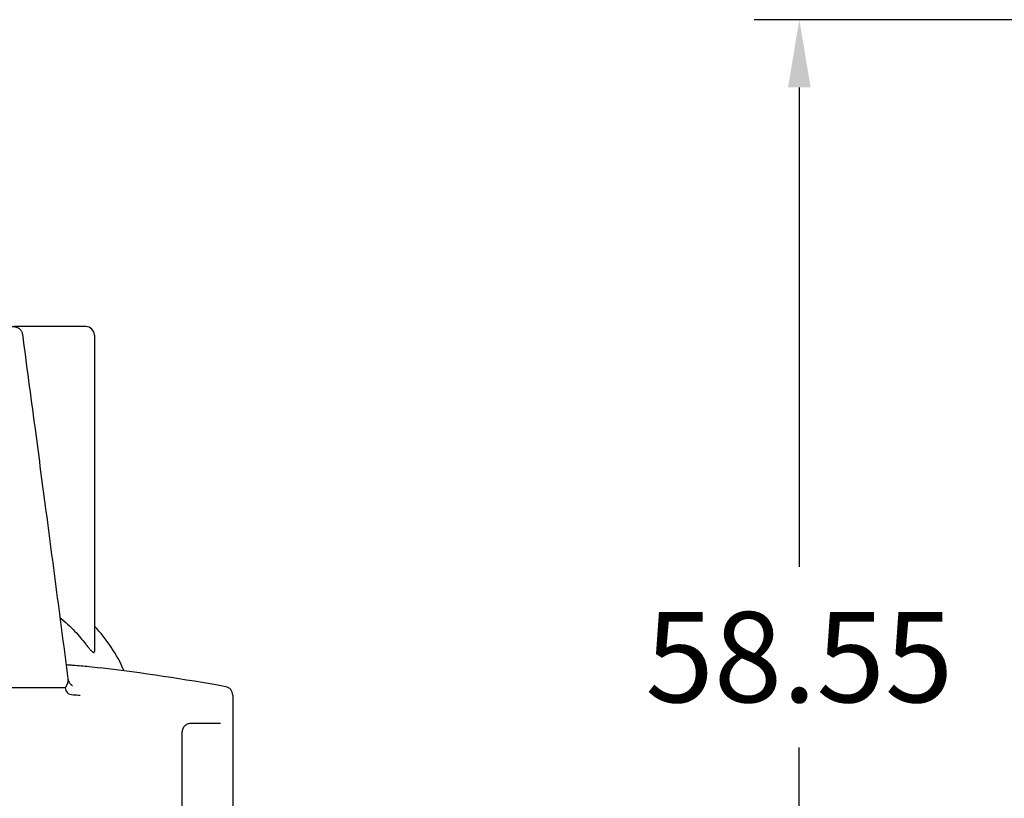
# Model space of a CAD drawing. Units: millimetres. Extents: x 364 to 643, y 89 to 304.
# Drawn here: x 427 to 471, y 165 to 199 of the extents above; entities that cross this region are included whole.
import ezdxf

# ---------------------------------------------------------------- set-up
doc = ezdxf.new("R2010")
doc.units = ezdxf.units.MM
doc.layers.add('DIM', color=1, linetype='Continuous')
doc.dimstyles.get("Standard").update_dxf_attribs({"dimscale": 0, "dimtxt": 2.5, "dimasz": 2.5, "dimexe": 1.25, "dimexo": 0.625, "dimtad": 1, "dimtih": 1, "dimtoh": 1, "dimdec": 1, "dimdsep": 46, "dimtxsty": 'Standard', "dimcen": 2.5, "dimadec": 0, "dimazin": 0, "dimtfac": 1, "dimtdec": 4, "dimtmove": 0, "dimatfit": 3, "dimfxl": 1, "dimtolj": 1, "dimtzin": 0, "dimarcsym": 0})

# ---------------------------------------------------------------- blocks, each defined once
blk = doc.blocks.new('*D61')
at = {"layer": 'Defpoints', "color": 0, "transparency": 16777216}
for p in [(461.4424976599784, 199.1920873175912), (501.1402572467329, 199.1920873175912), (495.7782572467328, 140.6401851930062)]:
    blk.add_point(p, dxfattribs=at)
at = {"layer": 'DIM', "color": 0, "lineweight": -2, "transparency": 16777216}
for p, q in [((498.1402572467329, 199.1920873175912), (459.4424976599784, 199.1920873175912)), ((461.4424976599784, 196.1920873175912), (461.4424976599784, 174.9636709988758)), ((461.4424976599784, 143.6401851930062), (461.4424976599784, 166.9636709988758)), ((492.7782572467328, 140.6401851930062), (459.4424976599784, 140.6401851930062))]:
    blk.add_line(p, q, dxfattribs=at)
at = {"layer": 'DIM', "color": 0, "transparency": 16777216}
for points in [[(460.9424976599784, 196.1920873175912), (461.9424976599784, 196.1920873175912), (461.4424976599784, 199.1920873175912)], [(460.9424976599784, 143.6401851930062), (461.9424976599784, 143.6401851930062), (461.4424976599784, 140.6401851930062)]]:
    blk.add_solid(points, dxfattribs=at)
at = {"layer": 'DIM', "color": 0, "transparency": 16777216, "insert": (461.4424976599784, 170.9636709988759), "char_height": 4, "attachment_point": 5}
blk.add_mtext('\\A1;58.55', dxfattribs=at)
blk = doc.blocks.new('Angle-Body_R3_9-19-14__14', base_point=(-3.575925823656094, -2.040321973302455))
at = {"color": 7, "linetype": 'Continuous'}
for p, q in [((-3.319716677242372, -0.6033219730964083), (-3.210272524869106, -0.6033219730964083)), ((-3.194235503793987, -0.6033219730964083), (-3.210272524869106, -0.6033219730964083)), ((-3.194235503793987, -0.6033219730964083), (-2.520608269502432, -0.6033219730964079)), ((-2.504571248427331, -0.6033219730964083), (-2.520608269502432, -0.6033219730964079)), ((-2.395127096054066, -0.6033219730964083), (-2.504571248427331, -0.6033219730964083)), ((-3.334716677242372, -1.12530654461989), (-3.334716677242372, -0.6183219730964084)), ((-2.380127096054066, -0.6183219730964084), (-2.380127096054066, -1.12530654461989)), ((-3.334716677242372, -1.169757532102822), (-3.334716677242372, -1.12530654461989)), ((-2.380127096054066, -1.12530654461989), (-2.380127096054066, -1.169757532091912)), ((-3.288721640481013, -1.219979002042303), (-3.288623029783393, -1.218190504313003)), ((-2.426220743506772, -1.218190504361177), (-2.426120808317603, -1.219899427414497)), ((-3.575925823656093, -1.245850990110806), (-3.575925823656093, -2.035321973096408)), ((-2.138917949640345, -1.245850990110806), (-2.138917949640345, -2.035321973096408)), ((-3.502343146490738, -1.295321973096408), (-3.55465253160091, -1.295321973096408)), ((-2.160191241695528, -1.295321973096408), (-2.212500626805699, -1.295321973096408)), ((-3.487343146490739, -2.035321973096408), (-3.487343146490739, -1.310321973096408)), ((-2.227500626805699, -1.310321973096408), (-2.227500626805699, -2.035321973096408)), ((-2.926319524443493, -1.370321973096408), (-2.926319524443494, -1.658471579395621)), ((-2.788524248852943, -1.370321973096408), (-2.926319524443493, -1.370321973096408)), ((-2.788524248852943, -1.370321973096408), (-2.788524248852943, -1.658471579395621)), ((-2.926319524443494, -1.658471579395621), (-2.926319524443494, -2.035321973096408)), ((-2.788524248852943, -1.658471579395621), (-2.788524248852943, -2.035321973096408)), ((-3.575925823656093, -2.035321973096408), (-3.487343146490739, -2.035321973096408)), ((-3.487343146490739, -2.035321973096408), (-3.46071189761239, -2.035321972818699)), ((-3.47072905200255, -2.040321973096408), (-3.47072905200255, -2.035321973096408)), ((-3.47072905200255, -2.040321973096408), (-3.46110405200255, -2.040321973096408)), ((-3.46110405200255, -2.040321973096408), (-3.46110405200255, -2.035321973096408)), ((-3.46110405200255, -2.040321973096408), (-3.460711897618183, -2.040321973024204)), ((-3.220551897612389, -2.035321973096951), (-3.46071189761239, -2.035321972818699)), ((-3.46071189761239, -2.035321972818699), (-3.460711897618183, -2.040321973024204)), ((-3.460711897618183, -2.040321973024204), (-3.460243810726641, -2.040321973024746)), ((-3.460243810726641, -2.040321973024746), (-3.325925823656093, -2.040321973180368)), ((-3.325925823656093, -2.040321973180368), (-3.220551897618183, -2.040321973302455)), ((-3.220551897612389, -2.035321973096951), (-3.220551897618183, -2.040321973302455)), ((-3.136232204984838, -2.035321973096408), (-3.220551897612389, -2.035321973096951)), ((-3.136949445703337, -2.040321973048422), (-3.136232204984837, -2.040321973096408)), ((-3.134443259167399, -2.035321973096408), (-3.136232204984838, -2.035321973096408)), ((-3.136232204984837, -2.040321973096408), (-3.136232204984838, -2.035321973096408)), ((-3.136232204984837, -2.040321973096408), (-3.134443259167399, -2.040321973096408)), ((-3.100327398459243, -2.035321973096408), (-3.134443259167399, -2.035321973096408)), ((-3.134443259167399, -2.035321973096408), (-3.134443259167399, -2.040321973096408)), ((-3.134443259167399, -2.040321973096408), (-3.126232204983587, -2.040321973096408)), ((-3.125232204983462, -2.040321973096408), (-3.126232204983587, -2.040321973096408)), ((-3.125232204983462, -2.040321973096408), (-3.100327398459243, -2.040321973096408)), ((-3.099327398459243, -2.035321973096408), (-3.100327398459243, -2.035321973096408)), ((-3.100327398459243, -2.040321973096408), (-3.100327398459243, -2.035321973096408)), ((-3.100327398459243, -2.040321973096408), (-3.099327398459243, -2.040321973096408)), ((-3.098327398459242, -2.035321973096408), (-3.099327398459243, -2.035321973096408)), ((-3.099327398459243, -2.040321973096408), (-3.099327398459243, -2.035321973096408)), ((-3.099327398459243, -2.040321973096408), (-3.098327398459243, -2.040321973096408)), ((-3.096327398459243, -2.035321973096408), (-3.098327398459242, -2.035321973096408)), ((-3.098327398459243, -2.040321973096408), (-3.098327398459242, -2.035321973096408)), ((-3.098327398459243, -2.040321973096408), (-3.096327398459243, -2.040321973096408)), ((-3.094327398459243, -2.035321973096408), (-3.096327398459243, -2.035321973096408)), ((-3.096327398459243, -2.040321973096408), (-3.096327398459243, -2.035321973096408)), ((-3.096327398459243, -2.040321973096408), (-3.094327398459243, -2.040321973096408)), ((-3.093642359089164, -2.035321973096408), (-3.094327398459243, -2.035321973096408)), ((-3.094327398459243, -2.040321973096408), (-3.094327398459243, -2.035321973096408)), ((-3.094327398459243, -2.040321973096408), (-3.091327398459243, -2.040321973096408)), ((-3.092232204979338, -2.035321973096408), (-3.093642359089164, -2.035321973096408)), ((-3.091327398459244, -2.035321973096408), (-3.092232204979338, -2.035321973096408)), ((-3.089232204978962, -2.035321973096408), (-3.091327398459244, -2.035321973096408)), ((-3.091327398459243, -2.040321973096408), (-3.091327398459244, -2.035321973096408)), ((-3.091327398459243, -2.040321973096408), (-3.088327398459243, -2.040321973096408)), ((-3.088327398459243, -2.035321973096408), (-3.089232204978962, -2.035321973096408)), ((-3.087232204978711, -2.035321973096408), (-3.088327398459243, -2.035321973096408)), ((-3.088327398459243, -2.040321973096408), (-3.088327398459243, -2.035321973096408)), ((-3.088327398459243, -2.040321973096408), (-3.085327398459243, -2.040321973096408)), ((-3.086327398459242, -2.035321973096408), (-3.087232204978711, -2.035321973096408)), ((-3.086232204978587, -2.035321973096408), (-3.086327398459242, -2.035321973096408)), ((-3.085327398459243, -2.035321973096408), (-3.086232204978587, -2.035321973096408)), ((-3.085232204978462, -2.035321973096408), (-3.085327398459243, -2.035321973096408)), ((-3.085327398459243, -2.040321973096408), (-3.085327398459243, -2.035321973096408)), ((-3.085327398459243, -2.040321973096408), (-3.080327398459243, -2.040321973096408)), ((-3.084327398459242, -2.035321973096408), (-3.085232204978462, -2.035321973096408)), ((-3.081232204977962, -2.035321973096408), (-3.084327398459242, -2.035321973096408)), ((-3.080327398459243, -2.035321973096408), (-3.081232204977962, -2.035321973096408)), ((-3.077232204977462, -2.035321973096408), (-3.080327398459243, -2.035321973096408)), ((-3.080327398459243, -2.040321973096408), (-3.080327398459243, -2.035321973096408)), ((-3.080327398459243, -2.040321973096408), (-3.076327398459243, -2.040321973096408)), ((-3.076327398459243, -2.035321973096408), (-3.077232204977462, -2.035321973096408)), ((-3.076232204977337, -2.035321973096408), (-3.076327398459243, -2.035321973096408)), ((-3.076327398459243, -2.040321973096408), (-3.076327398459243, -2.035321973096408)), ((-3.076327398459243, -2.040321973096408), (-3.069327398459243, -2.040321973096408)), ((-3.071232204976712, -2.035321973096408), (-3.076232204977337, -2.035321973096408)), ((-3.070232204976587, -2.035321973096408), (-3.071232204976712, -2.035321973096408)), ((-3.069327398459243, -2.035321973096408), (-3.070232204976587, -2.035321973096408)), ((-3.066232204976088, -2.035321973096408), (-3.069327398459243, -2.035321973096408)), ((-3.069327398459243, -2.040321973096408), (-3.069327398459243, -2.035321973096408)), ((-3.069327398459243, -2.040321973096408), (-3.065327398459243, -2.040321973096408)), ((-3.065327398459243, -2.035321973096408), (-3.066232204976088, -2.035321973096408)), ((-3.062443259167399, -2.035321973096408), (-3.065327398459243, -2.035321973096408)), ((-3.065327398459243, -2.040321973096408), (-3.065327398459243, -2.035321973096408)), ((-3.065327398459243, -2.040321973096408), (-3.060327398459243, -2.040321973096408)), ((-3.062232204975587, -2.035321973096408), (-3.062443259167399, -2.035321973096408)), ((-3.061327398459243, -2.035321973096408), (-3.062232204975587, -2.035321973096408)), ((-3.061232204975463, -2.035321973096408), (-3.061327398459243, -2.035321973096408)), ((-3.060327398459243, -2.035321973096408), (-3.061232204975463, -2.035321973096408)), ((-3.060232204975338, -2.035321973096408), (-3.060327398459243, -2.035321973096408)), ((-3.060327398459243, -2.040321973096408), (-3.060327398459243, -2.035321973096408)), ((-3.060327398459243, -2.040321973096408), (-3.057327398459243, -2.040321973096408)), ((-3.059327398459243, -2.035321973096408), (-3.060232204975338, -2.035321973096408)), ((-3.058632122862898, -2.035321973096408), (-3.059327398459243, -2.035321973096408)), ((-3.058232204975088, -2.035321973096408), (-3.058632122862898, -2.035321973096408)), ((-3.057327398459243, -2.035321973096408), (-3.058232204975088, -2.035321973096408)), ((-3.055232204974712, -2.035321973096408), (-3.057327398459243, -2.035321973096408)), ((-3.057327398459243, -2.040321973096408), (-3.057327398459243, -2.035321973096408)), ((-3.054327398459243, -2.040321973096408), (-3.057327398459243, -2.040321973096408)), ((-3.054327398459243, -2.035321973096408), (-3.055232204974712, -2.035321973096408)), ((-3.052232204974337, -2.035321973096408), (-3.054327398459243, -2.035321973096408)), ((-3.054327398459243, -2.040321973096408), (-3.054327398459243, -2.035321973096408)), ((-3.051327398459243, -2.040321973096408), (-3.054327398459243, -2.040321973096408)), ((-3.051327398459242, -2.035321973096408), (-3.052232204974337, -2.035321973096408)), ((-3.050232204974087, -2.035321973096408), (-3.051327398459242, -2.035321973096408)), ((-3.051327398459243, -2.040321973096408), (-3.051327398459242, -2.035321973096408)), ((-3.049407122868691, -2.040321973149849), (-3.051327398459243, -2.040321973096408)), ((-3.049407122862898, -2.035321973123324), (-3.050232204974087, -2.035321973096408)), ((-3.049327398459242, -2.035321973096408), (-3.049407122862898, -2.035321973123324)), ((-3.049407122868691, -2.040321973149849), (-3.049327398459243, -2.040321973096408)), ((-3.049232204973962, -2.035321973096408), (-3.049327398459242, -2.035321973096408)), ((-3.049327398459243, -2.040321973096408), (-3.049327398459242, -2.035321973096408)), ((-3.047327398459243, -2.040321973096408), (-3.049327398459243, -2.040321973096408)), ((-3.048232204973837, -2.035321973096408), (-3.049232204973962, -2.035321973096408)), ((-3.047327398459243, -2.035321973096408), (-3.048232204973837, -2.035321973096408)), ((-3.046327398459243, -2.035321973096408), (-3.047327398459243, -2.035321973096408)), ((-3.047327398459243, -2.040321973096408), (-3.047327398459243, -2.035321973096408)), ((-3.046327398459243, -2.040321973096408), (-3.047327398459243, -2.040321973096408)), ((-3.045327398459243, -2.035321973096408), (-3.046327398459243, -2.035321973096408)), ((-3.046327398459243, -2.040321973096408), (-3.046327398459243, -2.035321973096408)), ((-3.045327398459243, -2.040321973096408), (-3.046327398459243, -2.040321973096408)), ((-3.038443259167399, -2.035321973096408), (-3.045327398459243, -2.035321973096408)), ((-3.045327398459243, -2.040321973096408), (-3.045327398459243, -2.035321973096408)), ((-3.038443259167399, -2.040321973096408), (-3.045327398459243, -2.040321973096408)), ((-3.032232204971837, -2.035321973096408), (-3.038443259167399, -2.035321973096408)), ((-3.038443259167399, -2.035321973096408), (-3.038443259167399, -2.040321973096408)), ((-3.038443259167399, -2.040321973096408), (-3.029327398459243, -2.040321973096408)), ((-3.029327398459243, -2.035321973096408), (-3.032232204971837, -2.035321973096408)), ((-3.028327398459243, -2.035321973096408), (-3.029327398459243, -2.035321973096408)), ((-3.029327398459243, -2.040321973096408), (-3.029327398459243, -2.035321973096408)), ((-3.028327398459243, -2.040321973096408), (-3.029327398459243, -2.040321973096408)), ((-3.027327398459243, -2.035321973096408), (-3.028327398459243, -2.035321973096408)), ((-3.028327398459243, -2.040321973096408), (-3.028327398459243, -2.035321973096408)), ((-3.027327398459243, -2.040321973096408), (-3.028327398459243, -2.040321973096408)), ((-3.025327398459243, -2.035321973096408), (-3.027327398459243, -2.035321973096408)), ((-3.027327398459243, -2.040321973096408), (-3.027327398459243, -2.035321973096408)), ((-3.025327398459243, -2.040321973096408), (-3.027327398459243, -2.040321973096408)), ((-3.023327398459243, -2.035321973096408), (-3.025327398459243, -2.035321973096408)), ((-3.025327398459243, -2.040321973096408), (-3.025327398459243, -2.035321973096408)), ((-3.023327398459243, -2.040321973096408), (-3.025327398459243, -2.040321973096408)), ((-3.020327398459243, -2.035321973096408), (-3.023327398459243, -2.035321973096408)), ((-3.023327398459243, -2.040321973096408), (-3.023327398459243, -2.035321973096408)), ((-3.020327398459243, -2.040321973096408), (-3.023327398459243, -2.040321973096408)), ((-3.017327398459244, -2.035321973096408), (-3.020327398459243, -2.035321973096408)), ((-3.020327398459243, -2.040321973096408), (-3.020327398459243, -2.035321973096408)), ((-3.017327398459243, -2.040321973096408), (-3.020327398459243, -2.040321973096408)), ((-3.015327398459242, -2.035321973096408), (-3.017327398459244, -2.035321973096408)), ((-3.017327398459243, -2.040321973096408), (-3.017327398459244, -2.035321973096408)), ((-3.014327398459243, -2.040321973096408), (-3.017327398459243, -2.040321973096408)), ((-3.014902201608849, -2.035321973096408), (-3.015327398459242, -2.035321973096408)), ((-3.014902201608849, -2.035321973096408), (-3.014327398459243, -2.035321973096408)), ((-3.014327398459243, -2.035321973096408), (-3.013327398459242, -2.035321973096408)), ((-3.014327398459243, -2.040321973096408), (-3.014327398459243, -2.035321973096408)), ((-3.009327398459243, -2.040321973096408), (-3.014327398459243, -2.040321973096408)), ((-3.013327398459242, -2.035321973096408), (-3.009327398459244, -2.035321973096408)), ((-3.009327398459244, -2.035321973096408), (-3.005496122862898, -2.035321973200725)), ((-3.009327398459243, -2.040321973096408), (-3.009327398459244, -2.035321973096408)), ((-3.005327398459243, -2.040321973096408), (-3.009327398459243, -2.040321973096408)), ((-3.005496122862898, -2.035321973200725), (-3.005327398459244, -2.035321973096408)), ((-3.005327398459244, -2.035321973096408), (-3.003232204968212, -2.035321973096408)), ((-3.005327398459243, -2.040321973096408), (-3.005327398459244, -2.035321973096408)), ((-2.998327398459243, -2.040321973096408), (-3.005327398459243, -2.040321973096408)), ((-3.003232204968212, -2.035321973096408), (-2.998327398459243, -2.035321973096408)), ((-2.998327398459243, -2.035321973096408), (-2.994327398459243, -2.035321973096408)), ((-2.998327398459243, -2.040321973096408), (-2.998327398459243, -2.035321973096408)), ((-2.994327398459243, -2.040321973096408), (-2.998327398459243, -2.040321973096408)), ((-2.994327398459243, -2.035321973096408), (-2.991232204966712, -2.035321973096408)), ((-2.994327398459243, -2.040321973096408), (-2.994327398459243, -2.035321973096408)), ((-2.989327398459243, -2.040321973096408), (-2.994327398459243, -2.040321973096408)), ((-2.991232204966712, -2.035321973096408), (-2.990443259167399, -2.035321973096408)), ((-2.990443259167399, -2.035321973096408), (-2.990327398459244, -2.035321973096408)), ((-2.990327398459244, -2.035321973096408), (-2.989327398459243, -2.035321973096408)), ((-2.989327398459243, -2.035321973096408), (-2.988327398459244, -2.035321973096408)), ((-2.989327398459243, -2.040321973096408), (-2.989327398459243, -2.035321973096408)), ((-2.986327398459243, -2.040321973096408), (-2.989327398459243, -2.040321973096408)), ((-2.988327398459244, -2.035321973096408), (-2.986327398459243, -2.035321973096408)), ((-2.986327398459243, -2.035321973096408), (-2.983327398459243, -2.035321973096408)), ((-2.986327398459243, -2.040321973096408), (-2.986327398459243, -2.035321973096408)), ((-2.983327398459243, -2.040321973096408), (-2.986327398459243, -2.040321973096408)), ((-2.983327398459243, -2.035321973096408), (-2.980327398459243, -2.035321973096408)), ((-2.983327398459243, -2.040321973096408), (-2.983327398459243, -2.035321973096408)), ((-2.980327398459243, -2.040321973096408), (-2.983327398459243, -2.040321973096408)), ((-2.980327398459243, -2.035321973096408), (-2.978327398459242, -2.035321973096408)), ((-2.980327398459243, -2.040321973096408), (-2.980327398459243, -2.035321973096408)), ((-2.978327398459243, -2.040321973096408), (-2.980327398459243, -2.040321973096408)), ((-2.978327398459242, -2.035321973096408), (-2.976327398459242, -2.035321973096408)), ((-2.978327398459243, -2.040321973096408), (-2.978327398459242, -2.035321973096408)), ((-2.976327398459242, -2.040321973096408), (-2.978327398459243, -2.040321973096408)), ((-2.976327398459242, -2.035321973096408), (-2.975532122868692, -2.035321973096408)), ((-2.976327398459242, -2.040321973096408), (-2.976327398459242, -2.035321973096408)), ((-2.975327398459243, -2.040321973096408), (-2.976327398459242, -2.040321973096408)), ((-2.975327398459243, -2.035321973096408), (-2.975532122868692, -2.035321973096408)), ((-2.974327398459243, -2.035321973096408), (-2.975327398459243, -2.035321973096408)), ((-2.975327398459243, -2.040321973096408), (-2.975327398459243, -2.035321973096408)), ((-2.974327398459243, -2.040321973096408), (-2.975327398459243, -2.040321973096408)), ((-2.962232204963087, -2.035321973096408), (-2.974327398459243, -2.035321973096408)), ((-2.974327398459243, -2.040321973096408), (-2.974327398459243, -2.035321973096408)), ((-2.962232204963087, -2.040321973096408), (-2.974327398459243, -2.040321973096408)), ((-2.958327398459243, -2.035321973096408), (-2.962232204963087, -2.035321973096408)), ((-2.962232204963087, -2.040321973096408), (-2.962232204963087, -2.035321973096408)), ((-2.956327398459243, -2.035321973096408), (-2.958327398459243, -2.035321973096408)), ((-2.958327398459243, -2.040321973096408), (-2.958327398459243, -2.035321973096408)), ((-2.956327398459243, -2.040321973096408), (-2.958327398459243, -2.040321973096408)), ((-2.954327398459243, -2.035321973096408), (-2.956327398459243, -2.035321973096408)), ((-2.956327398459243, -2.040321973096408), (-2.956327398459243, -2.035321973096408)), ((-2.954327398459243, -2.040321973096408), (-2.956327398459243, -2.040321973096408)), ((-2.953327398459243, -2.035321973096408), (-2.954327398459243, -2.035321973096408)), ((-2.954327398459243, -2.040321973096408), (-2.954327398459243, -2.035321973096408)), ((-2.953327398459243, -2.040321973096408), (-2.954327398459243, -2.040321973096408)), ((-2.952327398459243, -2.035321973096408), (-2.953327398459243, -2.035321973096408)), ((-2.953327398459243, -2.040321973096408), (-2.953327398459243, -2.035321973096408)), ((-2.949327398459243, -2.040321973096408), (-2.953327398459243, -2.040321973096408)), ((-2.949327398459244, -2.035321973096408), (-2.952327398459243, -2.035321973096408)), ((-2.946908812794706, -2.035321973096408), (-2.949327398459244, -2.035321973096408)), ((-2.949327398459243, -2.040321973096408), (-2.949327398459244, -2.035321973096408)), ((-2.945327398459243, -2.040321973096408), (-2.949327398459243, -2.040321973096408)), ((-2.946232204961087, -2.035321973096408), (-2.946908812794706, -2.035321973096408)), ((-2.945327398459244, -2.035321973096408), (-2.946232204961087, -2.035321973096408)), ((-2.942327398459243, -2.035321973096408), (-2.945327398459244, -2.035321973096408)), ((-2.945327398459243, -2.040321973096408), (-2.945327398459244, -2.035321973096408)), ((-2.939327398459243, -2.040321973096408), (-2.945327398459243, -2.040321973096408)), ((-2.940327398459242, -2.035321973096408), (-2.942327398459243, -2.035321973096408)), ((-2.939327398459243, -2.035321973096408), (-2.940327398459242, -2.035321973096408)), ((-2.938327398459243, -2.035321973096408), (-2.939327398459243, -2.035321973096408)), ((-2.939327398459243, -2.040321973096408), (-2.939327398459243, -2.035321973096408)), ((-2.934327398459243, -2.040321973096408), (-2.939327398459243, -2.040321973096408)), ((-2.938158812794706, -2.035321973096408), (-2.938327398459243, -2.035321973096408)), ((-2.937327398459243, -2.035321973096408), (-2.938158812794706, -2.035321973096408)), ((-2.934327398459243, -2.035321973096408), (-2.937327398459243, -2.035321973096408)), ((-2.933327398459243, -2.035321973096408), (-2.934327398459243, -2.035321973096408)), ((-2.934327398459243, -2.040321973096408), (-2.934327398459243, -2.035321973096408)), ((-2.928327398459242, -2.040321973096408), (-2.934327398459243, -2.040321973096408)), ((-2.929327398459243, -2.035321973096408), (-2.933327398459243, -2.035321973096408)), ((-2.928327398459242, -2.035321973096408), (-2.929327398459243, -2.035321973096408)), ((-2.926319524443494, -2.035321973096408), (-2.928327398459242, -2.035321973096408)), ((-2.928327398459242, -2.040321973096408), (-2.928327398459242, -2.035321973096408)), ((-2.923327398459243, -2.040321973096408), (-2.928327398459242, -2.040321973096408)), ((-2.925327398459244, -2.035321973096408), (-2.926319524443494, -2.035321973096408)), ((-2.924327398459244, -2.035321973096408), (-2.925327398459244, -2.035321973096408)), ((-2.923327398459243, -2.035321973096408), (-2.924327398459244, -2.035321973096408)), ((-2.922533812794706, -2.035321973096408), (-2.923327398459243, -2.035321973096408)), ((-2.923327398459243, -2.040321973096408), (-2.923327398459243, -2.035321973096408)), ((-2.917327398459243, -2.040321973096408), (-2.923327398459243, -2.040321973096408)), ((-2.922327398459244, -2.035321973096408), (-2.922533812794706, -2.035321973096408)), ((-2.920327398459244, -2.035321973096408), (-2.922327398459244, -2.035321973096408)), ((-2.917327398459243, -2.035321973096408), (-2.920327398459244, -2.035321973096408)), ((-2.913327398459243, -2.035321973096408), (-2.917327398459243, -2.035321973096408)), ((-2.917327398459243, -2.040321973096408), (-2.917327398459243, -2.035321973096408)), ((-2.913327398459243, -2.040321973096408), (-2.917327398459243, -2.040321973096408)), ((-2.910327398459243, -2.035321973096408), (-2.913327398459243, -2.035321973096408)), ((-2.913327398459243, -2.040321973096408), (-2.913327398459243, -2.035321973096408)), ((-2.909327398459243, -2.040321973096408), (-2.913327398459243, -2.040321973096408)), ((-2.909327398459242, -2.035321973096408), (-2.910327398459243, -2.035321973096408)), ((-2.908327398459243, -2.035321973096408), (-2.909327398459242, -2.035321973096408)), ((-2.909327398459243, -2.040321973096408), (-2.909327398459242, -2.035321973096408)), ((-2.908327398459243, -2.040321973096408), (-2.909327398459243, -2.040321973096408)), ((-2.906908812794706, -2.035321973096408), (-2.908327398459243, -2.035321973096408)), ((-2.908327398459243, -2.040321973096408), (-2.908327398459243, -2.035321973096408)), ((-2.906327398459243, -2.040321973096408), (-2.908327398459243, -2.040321973096408)), ((-2.906327398459243, -2.035321973096408), (-2.906908812794706, -2.035321973096408)), ((-2.906232204956087, -2.035321973096408), (-2.906327398459243, -2.035321973096408)), ((-2.906327398459243, -2.040321973096408), (-2.906327398459243, -2.035321973096408)), ((-2.906327398459243, -2.040321973096408), (-2.904327398459242, -2.040321973096408)), ((-2.904327398459242, -2.035321973096408), (-2.906232204956087, -2.035321973096408)), ((-2.90088469377984, -2.035321973096408), (-2.904327398459242, -2.035321973096408)), ((-2.904327398459242, -2.040321973096408), (-2.904327398459242, -2.035321973096408)), ((-2.904327398459242, -2.040321973096408), (-2.802069118281769, -2.040321973096408)), ((-2.898158812794706, -2.035321973096408), (-2.90088469377984, -2.035321973096408)), ((-2.896232204954837, -2.035321973096408), (-2.898158812794706, -2.035321973096408)), ((-2.891344600029842, -2.035321973096408), (-2.896232204954837, -2.035321973096408)), ((-2.88904181877984, -2.035321973096408), (-2.891344600029842, -2.035321973096408)), ((-2.888158812794706, -2.035321973096408), (-2.88904181877984, -2.035321973096408)), ((-2.887396975029841, -2.035321973096408), (-2.888158812794706, -2.035321973096408)), ((-2.887068006279841, -2.035321973096408), (-2.887396975029841, -2.035321973096408)), ((-2.88641006877984, -2.035321973096408), (-2.887068006279841, -2.035321973096408)), ((-2.885423162529841, -2.035321973096408), (-2.88641006877984, -2.035321973096408)), ((-2.884436256279841, -2.035321973096408), (-2.885423162529841, -2.035321973096408)), ((-2.883778318779839, -2.035321973096408), (-2.884436256279841, -2.035321973096408)), ((-2.88246244377984, -2.035321973096408), (-2.883778318779839, -2.035321973096408)), ((-2.88114656877984, -2.035321973096408), (-2.88246244377984, -2.035321973096408)), ((-2.88015966252984, -2.035321973096408), (-2.88114656877984, -2.035321973096408)), ((-2.87983069377984, -2.035321973096408), (-2.88015966252984, -2.035321973096408)), ((-2.877698505409355, -2.035321973096408), (-2.87983069377984, -2.035321973096408)), ((-2.874079849159354, -2.035321973096408), (-2.877698505409355, -2.035321973096408)), ((-2.868803633522837, -2.035321973096408), (-2.874079849159354, -2.035321973096408)), ((-2.866803633522587, -2.035321973096408), (-2.868803633522837, -2.035321973096408)), ((-2.866513567909355, -2.035321973096408), (-2.866803633522587, -2.035321973096408)), ((-2.864803633522337, -2.035321973096408), (-2.866513567909355, -2.035321973096408)), ((-2.863803633522212, -2.035321973096408), (-2.864803633522337, -2.035321973096408)), ((-2.862803633522087, -2.035321973096408), (-2.863803633522212, -2.035321973096408)), ((-2.859803633521712, -2.035321973096408), (-2.862803633522087, -2.035321973096408)), ((-2.858947286659355, -2.035321973096408), (-2.859803633521712, -2.035321973096408)), ((-2.855803633521213, -2.035321973096408), (-2.858947286659355, -2.035321973096408)), ((-2.855328630409355, -2.035321973096408), (-2.855803633521213, -2.035321973096408)), ((-2.855033812794706, -2.035321973096408), (-2.855328630409355, -2.035321973096408)), ((-2.852533812794706, -2.035321973096408), (-2.855033812794706, -2.035321973096408)), ((-2.852444993068675, -2.035321973096408), (-2.852533812794706, -2.035321973096408)), ((-2.851908812794707, -2.035321973096408), (-2.852444993068675, -2.035321973096408)), ((-2.851803633520713, -2.035321973096408), (-2.851908812794707, -2.035321973096408)), ((-2.849803633520463, -2.035321973096408), (-2.851803633520713, -2.035321973096408)), ((-2.845803633519962, -2.035321973096408), (-2.849803633520463, -2.035321973096408)), ((-2.844803633519838, -2.035321973096408), (-2.845803633519962, -2.035321973096408)), ((-2.841908812794706, -2.035321973096408), (-2.844803633519838, -2.035321973096408)), ((-2.841283812794706, -2.035321973096408), (-2.841908812794706, -2.035321973096408)), ((-2.840658812794706, -2.035321973096408), (-2.841283812794706, -2.035321973096408)), ((-2.839408812794706, -2.035321973096408), (-2.840658812794706, -2.035321973096408)), ((-2.838803633519087, -2.035321973096408), (-2.839408812794706, -2.035321973096408)), ((-2.838158812794707, -2.035321973096408), (-2.838803633519087, -2.035321973096408)), ((-2.836283812794707, -2.035321973096408), (-2.838158812794707, -2.035321973096408)), ((-2.835009649318675, -2.035321973096408), (-2.836283812794707, -2.035321973096408)), ((-2.834408812794707, -2.035321973096408), (-2.835009649318675, -2.035321973096408)), ((-2.833803633518463, -2.035321973096408), (-2.834408812794707, -2.035321973096408)), ((-2.833693774318675, -2.035321973096408), (-2.833803633518463, -2.035321973096408)), ((-2.833364805568675, -2.035321973096408), (-2.833693774318675, -2.035321973096408)), ((-2.833158812794706, -2.035321973096408), (-2.833364805568675, -2.035321973096408)), ((-2.832803633518338, -2.035321973096408), (-2.833158812794706, -2.035321973096408)), ((-2.832533812794706, -2.035321973096408), (-2.832803633518338, -2.035321973096408)), ((-2.831908812794706, -2.035321973096408), (-2.832533812794706, -2.035321973096408)), ((-2.830803633518087, -2.035321973096408), (-2.831908812794706, -2.035321973096408)), ((-2.829408812794707, -2.035321973096408), (-2.830803633518087, -2.035321973096408)), ((-2.827803633517713, -2.035321973096408), (-2.829408812794707, -2.035321973096408)), ((-2.826908812794706, -2.035321973096408), (-2.827803633517713, -2.035321973096408)), ((-2.823803633517212, -2.035321973096408), (-2.826908812794706, -2.035321973096408)), ((-2.822533812794706, -2.035321973096408), (-2.823803633517212, -2.035321973096408)), ((-2.820033812794706, -2.035321973096408), (-2.822533812794706, -2.035321973096408)), ((-2.819803633516712, -2.035321973096408), (-2.820033812794706, -2.035321973096408)), ((-2.818803633516587, -2.035321973096408), (-2.819803633516712, -2.035321973096408)), ((-2.817533812794706, -2.035321973096408), (-2.818803633516587, -2.035321973096408)), ((-2.816908812794706, -2.035321973096408), (-2.817533812794706, -2.035321973096408)), ((-2.816283812794706, -2.035321973096408), (-2.816908812794706, -2.035321973096408)), ((-2.815803633516212, -2.035321973096408), (-2.816283812794706, -2.035321973096408)), ((-2.815033812794706, -2.035321973096408), (-2.815803633516212, -2.035321973096408)), ((-2.813158812794705, -2.035321973096408), (-2.815033812794706, -2.035321973096408)), ((-2.811283812794706, -2.035321973096408), (-2.813158812794705, -2.035321973096408)), ((-2.810033812794706, -2.035321973096408), (-2.811283812794706, -2.035321973096408)), ((-2.808783812794706, -2.035321973096408), (-2.810033812794706, -2.035321973096408)), ((-2.808158812794706, -2.035321973096408), (-2.808783812794706, -2.035321973096408)), ((-2.807533812794706, -2.035321973096408), (-2.808158812794706, -2.035321973096408)), ((-2.802069118281769, -2.035321973096408), (-2.807533812794706, -2.035321973096408)), ((-2.799803633514212, -2.035321973096408), (-2.802069118281769, -2.035321973096408)), ((-2.802069118281769, -2.040321973096408), (-2.802069118281769, -2.035321973096408)), ((-2.802069118281769, -2.040321973096408), (-2.796067203191022, -2.040321973096408)), ((-2.798803633514087, -2.035321973096408), (-2.799803633514212, -2.035321973096408)), ((-2.797533812794706, -2.035321973096408), (-2.798803633514087, -2.035321973096408)), ((-2.796283812794707, -2.035321973096408), (-2.797533812794706, -2.035321973096408)), ((-2.796067203191021, -2.035321973096408), (-2.796283812794707, -2.035321973096408)), ((-2.793158812794707, -2.035321973096408), (-2.796067203191021, -2.035321973096408)), ((-2.796067203191022, -2.040321973096408), (-2.796067203191021, -2.035321973096408)), ((-2.796067203191022, -2.040321973096408), (-2.770244441607542, -2.040321973096408)), ((-2.792803633513337, -2.035321973096408), (-2.793158812794707, -2.035321973096408)), ((-2.791283812794707, -2.035321973096408), (-2.792803633513337, -2.035321973096408)), ((-2.789803633512963, -2.035321973096408), (-2.791283812794707, -2.035321973096408)), ((-2.788783812794706, -2.035321973096408), (-2.789803633512963, -2.035321973096408)), ((-2.788524248852943, -2.035321973096408), (-2.788783812794706, -2.035321973096408)), ((-2.78820597873867, -2.035321973096408), (-2.788524248852943, -2.035321973096408)), ((-2.787803633512711, -2.035321973096408), (-2.78820597873867, -2.035321973096408)), ((-2.786972746179748, -2.035321973096408), (-2.787803633512711, -2.035321973096408)), ((-2.786908812794707, -2.035321973096408), (-2.786972746179748, -2.035321973096408)), ((-2.785803633512462, -2.035321973096408), (-2.786908812794707, -2.035321973096408)), ((-2.785033812794707, -2.035321973096408), (-2.785803633512462, -2.035321973096408)), ((-2.784408812794706, -2.035321973096408), (-2.785033812794707, -2.035321973096408)), ((-2.782803633512088, -2.035321973096408), (-2.784408812794706, -2.035321973096408)), ((-2.781803633511963, -2.035321973096408), (-2.782803633512088, -2.035321973096408)), ((-2.779408812794706, -2.035321973096408), (-2.781803633511963, -2.035321973096408)), ((-2.776803633511337, -2.035321973096408), (-2.779408812794706, -2.035321973096408)), ((-2.771803633510712, -2.035321973096408), (-2.776803633511337, -2.035321973096408)), ((-2.77024444160754, -2.035321973096408), (-2.771803633510712, -2.035321973096408)), ((-2.766803633510087, -2.035321973096408), (-2.77024444160754, -2.035321973096408)), ((-2.770244441607542, -2.040321973096408), (-2.77024444160754, -2.035321973096408)), ((-2.770244441607542, -2.040321973096408), (-2.761241732976574, -2.040321973096408)), ((-2.762803633509588, -2.035321973096408), (-2.766803633510087, -2.035321973096408)), ((-2.761803633509463, -2.035321973096408), (-2.762803633509588, -2.035321973096408)), ((-2.761241732976574, -2.035321973096408), (-2.761803633509463, -2.035321973096408)), ((-2.760803633509338, -2.035321973096408), (-2.761241732976574, -2.035321973096408)), ((-2.761241732976574, -2.040321973096408), (-2.761241732976574, -2.035321973096408)), ((-2.761241732976574, -2.040321973096408), (-2.759185854391379, -2.040321973096408)), ((-2.759185854391379, -2.035321973096408), (-2.760803633509338, -2.035321973096408)), ((-2.755803633508711, -2.035321973096408), (-2.759185854391379, -2.035321973096408)), ((-2.759185854391379, -2.040321973096408), (-2.759185854391379, -2.035321973096408)), ((-2.759185854391379, -2.040321973096408), (-2.735029302232164, -2.040321973096408)), ((-2.753168659214762, -2.035321973096408), (-2.755803633508711, -2.035321973096408)), ((-2.752803633508337, -2.035321973096408), (-2.753168659214762, -2.035321973096408)), ((-2.751803633508212, -2.035321973096408), (-2.752803633508337, -2.035321973096408)), ((-2.750803633508086, -2.035321973096408), (-2.751803633508212, -2.035321973096408)), ((-2.749946833811642, -2.035321973096408), (-2.750803633508086, -2.035321973096408)), ((-2.749548931970717, -2.035321973096408), (-2.749946833811642, -2.035321973096408)), ((-2.748803633507837, -2.035321973096408), (-2.749548931970717, -2.035321973096408)), ((-2.748456746570558, -2.035321973096408), (-2.748803633507837, -2.035321973096408)), ((-2.746593607879664, -2.035321973096408), (-2.748456746570558, -2.035321973096408)), ((-2.745565670158682, -2.035321973096408), (-2.746593607879664, -2.035321973096408)), ((-2.739311650427747, -2.035321973096408), (-2.745565670158682, -2.035321973096408)), ((-2.739311650427747, -2.035321973096408), (-2.735029302232164, -2.035321973096408)), ((-2.735029302232164, -2.035321973096408), (-2.732803633505837, -2.035321973096408)), ((-2.735029302232164, -2.040321973096408), (-2.735029302232164, -2.035321973096408)), ((-2.732587947001601, -2.040321973096408), (-2.735029302232164, -2.040321973096408)), ((-2.732803633505837, -2.035321973096408), (-2.732587947001601, -2.035321973096408)), ((-2.732587947001601, -2.035321973096408), (-2.731803633505712, -2.035321973096408)), ((-2.732587947001601, -2.040321973096408), (-2.732587947001601, -2.035321973096408)), ((-2.728347703902555, -2.040321973096408), (-2.732587947001601, -2.040321973096408)), ((-2.731803633505712, -2.035321973096408), (-2.730803633505587, -2.035321973096408)), ((-2.730803633505587, -2.035321973096408), (-2.728803633505337, -2.035321973096408)), ((-2.728803633505337, -2.035321973096408), (-2.728347703902555, -2.035321973096408)), ((-2.728347703902555, -2.035321973096408), (-2.726803633505087, -2.035321973096408)), ((-2.728347703902555, -2.040321973096408), (-2.728347703902555, -2.035321973096408)), ((-2.725906348671992, -2.040321973096408), (-2.728347703902555, -2.040321973096408)), ((-2.726803633505087, -2.035321973096408), (-2.725906348671992, -2.035321973096408)), ((-2.725906348671992, -2.035321973096408), (-2.723803633504713, -2.035321973096408)), ((-2.725906348671992, -2.040321973096408), (-2.725906348671992, -2.035321973096408)), ((-2.701749796512777, -2.040321973096408), (-2.725906348671992, -2.040321973096408)), ((-2.723803633504713, -2.035321973096408), (-2.720803633504338, -2.035321973096408)), ((-2.720803633504338, -2.035321973096408), (-2.718803633504087, -2.035321973096408)), ((-2.718803633504087, -2.035321973096408), (-2.717803633503963, -2.035321973096408)), ((-2.717803633503963, -2.035321973096408), (-2.716803633503837, -2.035321973096408)), ((-2.716803633503837, -2.035321973096408), (-2.715369980745474, -2.035321973096408)), ((-2.715369980745474, -2.035321973096408), (-2.714342043024493, -2.035321973096408)), ((-2.714342043024493, -2.035321973096408), (-2.712803633503338, -2.035321973096408)), ((-2.712803633503338, -2.035321973096408), (-2.712478904333601, -2.035321973096408)), ((-2.712478904333601, -2.035321973096408), (-2.711386718933439, -2.035321973096408)), ((-2.711386718933439, -2.035321973096408), (-2.710988817092515, -2.035321973096408)), ((-2.710988817092515, -2.035321973096408), (-2.709447280343214, -2.03532197299503)), ((-2.709447280343214, -2.03532197299503), (-2.708803633502837, -2.035321973096408)), ((-2.708803633502837, -2.035321973096408), (-2.707766991689395, -2.035321973096408)), ((-2.707766991689395, -2.035321973096408), (-2.701803633501962, -2.035321973096408)), ((-2.701803633501962, -2.035321973096408), (-2.701749796512779, -2.035321973096408)), ((-2.701749796512779, -2.035321973096408), (-2.699941571687589, -2.035321973096408)), ((-2.701749796512777, -2.040321973096408), (-2.701749796512779, -2.035321973096408)), ((-2.699693917927583, -2.040321973096408), (-2.701749796512777, -2.040321973096408)), ((-2.699941571687589, -2.035321973096408), (-2.699693917927582, -2.035321973096408)), ((-2.699693917927582, -2.035321973096408), (-2.697803633501462, -2.035321973096408)), ((-2.699693917927583, -2.040321973096408), (-2.699693917927582, -2.035321973096408)), ((-2.690691209296615, -2.040321973096408), (-2.699693917927583, -2.040321973096408)), ((-2.697803633501462, -2.035321973096408), (-2.696192988337541, -2.035321973096408)), ((-2.696192988337541, -2.035321973096408), (-2.693803633500961, -2.035321973096408)), ((-2.693803633500961, -2.035321973096408), (-2.692803633500837, -2.035321973096408)), ((-2.692803633500837, -2.035321973096408), (-2.692021578894381, -2.035321973096408)), ((-2.692021578894381, -2.035321973096408), (-2.691803633500713, -2.035321973096408)), ((-2.691803633500713, -2.035321973096408), (-2.690691209296615, -2.035321973096408)), ((-2.690691209296615, -2.035321973096408), (-2.689803633500462, -2.035321973096408)), ((-2.690691209296615, -2.040321973096408), (-2.690691209296615, -2.035321973096408)), ((-2.669793060611202, -2.040321973096408), (-2.690691209296615, -2.040321973096408)), ((-2.689803633500462, -2.035321973096408), (-2.686803633500087, -2.035321973096408)), ((-2.686803633500087, -2.035321973096408), (-2.683803633499712, -2.035321973096408)), ((-2.683803633499712, -2.035321973096408), (-2.681803633499462, -2.035321973096408)), ((-2.681803633499462, -2.035321973096408), (-2.679803633499212, -2.035321973096408)), ((-2.679803633499212, -2.035321973096408), (-2.678803633499087, -2.035321973096408)), ((-2.678803633499087, -2.035321973096408), (-2.677803633498962, -2.035321973096408)), ((-2.677803633498962, -2.035321973096408), (-2.669793060611202, -2.035321973096408)), ((-2.669793060611202, -2.035321973096408), (-2.661803633496962, -2.035321973096408)), ((-2.669793060611202, -2.040321973096408), (-2.669793060611202, -2.035321973096408)), ((-2.669793060611202, -2.040321973096408), (-2.659676976358341, -2.040321973052695)), ((-2.661803633496962, -2.035321973096408), (-2.659676976352547, -2.035321973096408)), ((-2.659676976352547, -2.035321973096408), (-2.6583760086116, -2.035321972980504)), ((-2.659676976358341, -2.040321973052695), (-2.65469668850918, -2.040321973096408)), ((-2.6583760086116, -2.035321972980504), (-2.65469668850918, -2.035321973096408)), ((-2.65469668850918, -2.035321973096408), (-2.652803633495838, -2.035321973096408)), ((-2.65469668850918, -2.040321973096408), (-2.65469668850918, -2.035321973096408)), ((-2.65469668850918, -2.040321973096408), (-2.577894327593101, -2.040321973073751)), ((-2.652803633495838, -2.035321973096408), (-2.647803633495213, -2.035321973096408)), ((-2.647803633495213, -2.035321973096408), (-2.646270726352547, -2.035321973096408)), ((-2.646270726352547, -2.035321973096408), (-2.641803633494462, -2.035321973096408)), ((-2.641803633494462, -2.035321973096408), (-2.635803633493713, -2.035321973096408)), ((-2.635803633493713, -2.035321973096408), (-2.634791008611599, -2.03532197300783)), ((-2.634791008611599, -2.03532197300783), (-2.625803633492462, -2.035321973096408)), ((-2.625803633492462, -2.035321973096408), (-2.621201414207274, -2.035321973096408)), ((-2.572421886642426, -2.035321973009513), (-2.621201414207274, -2.035321973096408)), ((-2.572421886642426, -2.035321973009513), (-2.572421886643584, -2.036321973096408)), ((-2.422421886642425, -2.035321973183304), (-2.572421886642426, -2.035321973009513)), ((-2.572421886643584, -2.036321973096408), (-2.532248886643584, -2.036321973096408)), ((-2.532248886643584, -2.036321973096408), (-2.532248886648219, -2.040321973096408)), ((-2.532248886643584, -2.036321973096408), (-2.509688886643584, -2.036321973096408)), ((-2.532248886648219, -2.040321973096408), (-2.509688886648218, -2.040321973122546)), ((-2.509688886643584, -2.036321973096408), (-2.479263727535195, -2.036321973096408)), ((-2.509688886643584, -2.036321973096408), (-2.509688886648218, -2.040321973122546)), ((-2.509688886648218, -2.040321973122546), (-2.462594886648218, -2.04032197317711)), ((-2.479263727535195, -2.036321973096408), (-2.462594886643584, -2.036321973096408)), ((-2.462594886643584, -2.036321973096408), (-2.422421886643584, -2.036321973096408)), ((-2.462594886643584, -2.036321973096408), (-2.462594886648218, -2.04032197317711)), ((-2.423775001783883, -2.036321973096408), (-2.423775001788762, -2.040321973067812)), ((-2.423775001788762, -2.040321973067812), (-2.388917949640345, -2.040321972951098)), ((-2.250432111918761, -2.035321973101858), (-2.422421886642425, -2.035321973183304)), ((-2.422421886642425, -2.035321973183304), (-2.422421886643584, -2.036321973096408)), ((-2.286747674049794, -2.040321973096408), (-2.388917949640345, -2.040321972951098)), ((-2.250432111924859, -2.040321973279219), (-2.286747674049794, -2.040321973096408)), ((-2.227500626805699, -2.035321973096408), (-2.250432111918761, -2.035321973101858)), ((-2.250432111918761, -2.035321973101858), (-2.250432111924859, -2.040321973279219)), ((-2.247372674049794, -2.040321973096408), (-2.250432111924859, -2.040321973279219)), ((-2.247372674049794, -2.040321973096408), (-2.247372674049794, -2.035321973096408)), ((-2.243872674049794, -2.040321973096408), (-2.247372674049794, -2.040321973096408)), ((-2.243872674049794, -2.040321973096408), (-2.243872674049794, -2.035321973096408)), ((-2.242997674049794, -2.040321973096408), (-2.243872674049794, -2.040321973096408)), ((-2.242997674049794, -2.040321973096408), (-2.242997674049794, -2.035321973096408)), ((-2.241247674049794, -2.040321973096408), (-2.242997674049794, -2.040321973096408)), ((-2.241247674049794, -2.040321973096408), (-2.241247674049794, -2.035321973096408)), ((-2.239497674049794, -2.040321973096408), (-2.241247674049794, -2.040321973096408)), ((-2.239497674049794, -2.040321973096408), (-2.239497674049794, -2.035321973096408)), ((-2.138917949640345, -2.035321973096408), (-2.227500626805699, -2.035321973096408))]:
    blk.add_line(p, q, dxfattribs=at)
for centre, radius, start, end in [((-3.319716675865402, -0.6183219697720578), 0.01500000137697066, 135.0000126980335, -179.9999873019173), ((-3.319716680566733, -0.6183219744733525), 0.0150000013769445, 89.99998730187832, 134.9999873020242), ((-2.395127092729722, -0.6183219744733913), 0.01500000137698353, 45.00001269804124, 90.00001269805722), ((-2.395127097431052, -0.6183219697720653), 0.01500000137698657, -1.269805382608422e-05, 44.99998730194977), ((-3.135851266846356, -1.312960618914165), 0.2734254981731171, 136.6614484110859, 156.3755927840923), ((-2.578992506450082, -1.312960618914165), 0.2734254981731165, 23.62440721590762, 43.33855158891419), ((-2.857421886648219, -5.168261882739779), 4, 97.003402367424, 100.1681727412773), ((-2.857421886648219, -5.168261882739779), 4, 79.83182725872267, 82.99659763257601), ((-3.560925823656093, -1.245850990110806), 0.015, 100.16817274128, 180), ((-3.30448342572362, -1.214736017394703), 0.01650304717867789, -82.20529687525045, -57.66016564286097), ((-2.153917949640344, -1.245850990110806), 0.01499999999999879, 0, 79.83182725872504), ((-3.502338163456696, -1.310322985971931), 0.01500101370315469, 67.02062963280372, 90.01903250211404), ((-3.502352221738163, -1.310317016273285), 0.01500101385077147, 55.71241520774496, 66.96229400348803), ((-2.212491551558228, -1.31031701627326), 0.01500101385077063, 113.0377059941363, 124.2875847906884), ((-2.212505609839753, -1.310322985971933), 0.01500101370315662, 89.98096749783848, 112.979370364576)]:
    blk.add_arc(centre, radius, start, end, dxfattribs=at)
for points in [[(-3.288498894431222, -1.217236653678996), (-3.268818588078239, -1.066647483716694), (-3.249044813535412, -0.9164575150771476), (-3.230663605096749, -0.7777700780167982), (-3.209102800619631, -0.6163311315915952)], [(-3.209102800619631, -0.6163311315915952), (-3.208640663067195, -0.614124659979075), (-3.207616344022201, -0.6115248787431776), (-3.205898794954082, -0.6088633656094671), (-3.204625335606867, -0.6074861766898744)], [(-3.204625335606867, -0.6074861766898744), (-3.202471071726181, -0.6057897774315842), (-3.200723404303834, -0.6047963439314334), (-3.199792491127716, -0.6043883340698437), (-3.196976878417791, -0.6035740055839145), (-3.194235503793987, -0.6033219730964083)], [(-2.520608269502432, -0.6033219730964079), (-2.517282956117001, -0.603695247528416), (-2.515019380792891, -0.6044018068408216), (-2.511916536618924, -0.6060903025620513), (-2.510292468756903, -0.6074511161001106)], [(-2.510292468756903, -0.6074511161001106), (-2.510263012772812, -0.6074635464037808), (-2.510233556788722, -0.6074759767074508)], [(-2.510233556788722, -0.6074759767074508), (-2.508525076291746, -0.6094498840466023), (-2.507251942428529, -0.6114928293354347), (-2.506507255535716, -0.613176301537806), (-2.505963533646823, -0.6150575940544689), (-2.505847687097406, -0.6156448299212272), (-2.505740972001984, -0.616331136627885)], [(-2.505740972001984, -0.616331136627885), (-2.484180161347894, -0.7777701294691526), (-2.465798959752074, -0.9164575150405416), (-2.446024510093315, -1.066652629311945), (-2.426343535475084, -1.217246975945566)], [(-3.319716677242372, -1.157140697876667), (-3.298738887176695, -1.132569161706587), (-3.274534989616295, -1.110264009478882)], [(-2.440308785771545, -1.110263993485101), (-2.414037952612383, -1.134740057394032), (-2.395127096054068, -1.157140697876659)], [(-3.334716677242372, -1.169757532102822), (-3.334684210528237, -1.170286716250814), (-3.33456558282733, -1.170779322687313), (-3.334187999438649, -1.17129403614401), (-3.333556403006974, -1.171439720354471), (-3.3325874623732, -1.171130946257134), (-3.33156724319742, -1.170496230413721), (-3.330265873562721, -1.169437484676768), (-3.328903349409112, -1.168141439270263), (-3.327589361224973, -1.166767387685829), (-3.325833638152376, -1.164794090775093), (-3.323589697743278, -1.162103866710306), (-3.32196979866217, -1.160071156472894), (-3.319716677242372, -1.157140697876667)], [(-2.395127096054068, -1.157140697876659), (-2.393340768095491, -1.159473357882784), (-2.391255913957754, -1.162101599141981), (-2.389010994252041, -1.164793093613108), (-2.387254684104946, -1.166767093151224), (-2.385940460861467, -1.168141402127934), (-2.384578584853978, -1.169436874446821), (-2.383277825089377, -1.170495294289137), (-2.382257318226546, -1.171130441422456), (-2.381288087567546, -1.171439666344754), (-2.380733830710193, -1.171340832873635), (-2.380278445149651, -1.170779992908789), (-2.380164518805843, -1.17032192307705), (-2.380127096054066, -1.169757532091912)], [(-3.345135018951809, -1.198106230806392), (-3.323325833727804, -1.19573667425045), (-3.297456492660343, -1.193484540266304), (-3.291455701040154, -1.193022861812004), (-3.285286062047215, -1.192567709616302)], [(-2.429557711249049, -1.192567709616314), (-2.423388072256211, -1.193022861812009), (-2.417387280635974, -1.193484540266313), (-2.389535252832865, -1.195930648864192), (-2.36970875434463, -1.198106230806392)], [(-3.295655287636019, -1.228679278996205), (-3.294819184423818, -1.228033537011352), (-3.294153555513013, -1.227450661893543), (-3.292523167644454, -1.22573151405971), (-3.291493209013459, -1.224381299011802), (-3.290040694988884, -1.221923189439956), (-3.289232869560162, -1.220017001998801), (-3.288853416794871, -1.218820003405052), (-3.288498894431222, -1.217236653678996)], [(-3.288623029783393, -1.218190504313003), (-3.288560962641292, -1.217713576451521), (-3.288498894431222, -1.217236653678996)], [(-2.426343535475084, -1.217246975945566), (-2.425986697949085, -1.218842690017656), (-2.425587088101595, -1.220098527608723), (-2.425122712795119, -1.221258915844929), (-2.424416171796928, -1.222690135492387), (-2.42341363142861, -1.224318676412004), (-2.422215813746613, -1.225886907489669), (-2.42087292415516, -1.227309214301554), (-2.420123995086218, -1.227977627356462), (-2.419415172229804, -1.228536454575945), (-2.41911900902493, -1.228749505866442), (-2.418752563260691, -1.228996546244357), (-2.418541363950196, -1.229130222870821), (-2.418327203946129, -1.229259102977412)], [(-2.426343535475084, -1.217246975945566), (-2.426282138968435, -1.217718737663648), (-2.426220743506772, -1.218190504361177)], [(-3.310026015503814, -1.245850990110806), (-3.297912864892038, -1.245038028616297), (-3.287051982011664, -1.241440841118391), (-3.283935619312855, -1.2333219730954)], [(-3.293161372592975, -1.226819512786038), (-3.293186138413812, -1.226842411671723), (-3.293210904234649, -1.226865310557408), (-3.293260920114946, -1.226911076967099), (-3.293310918815298, -1.226956510991654)], [(-3.287994124512399, -1.224109119303587), (-3.288293743509431, -1.223042137562571), (-3.288517374913851, -1.221999404542958), (-3.288660247218205, -1.220983250284266), (-3.288721640481013, -1.219979002042303)], [(-3.285944035355164, -1.229152482635808), (-3.286555787309211, -1.227815986729346), (-3.287105432100244, -1.226537241020359), (-3.28758855472315, -1.225301186885208), (-3.287994124512399, -1.224109119303587)], [(-3.283935619312855, -1.2333219730954), (-3.284464562769186, -1.232232041111752), (-3.284974615200647, -1.23118133054037), (-3.285471887971078, -1.230149113630433), (-3.285944035355164, -1.229152482635808)], [(-2.430908155867599, -1.233321975241359), (-2.473181167575798, -1.233321973364087), (-2.517406483947378, -1.233321973096251), (-2.68211774597606, -1.233321973096333), (-2.857425051353416, -1.233321973096406), (-3.032720933082773, -1.233321973096326), (-3.197422458264257, -1.233321973096236), (-3.241655493037211, -1.233321973095829), (-3.283935619312855, -1.2333219730954)], [(-2.428836451641365, -1.22901704280981), (-2.429321849972292, -1.230044449841607), (-2.429834483641552, -1.231109710401915), (-2.430361156740753, -1.232194890482639), (-2.430908155867599, -1.233321975241359)], [(-2.430908155867599, -1.233321975241359), (-2.427791791450385, -1.241440841306826), (-2.416930908407101, -1.245038028619269), (-2.404817757792625, -1.245850990110806)], [(-2.426924032439281, -1.224343755337398), (-2.427310186901264, -1.225449592101454), (-2.427764234576789, -1.22659991723602), (-2.428273668411595, -1.2277838192449), (-2.428836451641365, -1.22901704280981)], [(-2.426120808317603, -1.219899427414497), (-2.426182945324864, -1.220977521142154), (-2.426339045588343, -1.222069300576887), (-2.42658804135143, -1.223192006022195), (-2.426924032439281, -1.224343755337398)], [(-2.421532854481132, -1.22695651099164), (-2.421557854929909, -1.22693381936017), (-2.421582855378685, -1.2269111277287), (-2.421632786909131, -1.226865333042494), (-2.42168240070571, -1.226819512783932)], [(-3.487343146490739, -1.310321973096408), (-3.487346112211466, -1.310151677471677), (-3.487356701124568, -1.309967222186621), (-3.487370469056704, -1.309811866128796), (-3.487405119946597, -1.309513614204135), (-3.487470974018431, -1.309057931558332), (-3.487547394237473, -1.308603479698722), (-3.487644506928661, -1.308090420422143), (-3.488024622049621, -1.306483019048419), (-3.488529169540134, -1.304932600352216), (-3.489187556376021, -1.303435384700443), (-3.490029189533102, -1.301987592460006), (-3.491083475987197, -1.300585443997814), (-3.492227491104271, -1.299375624077151), (-3.493436956171703, -1.298338046297571), (-3.494672831934505, -1.297474050967238), (-3.495052221623155, -1.297243406514032), (-3.495580094806447, -1.296948085064084), (-3.496226116588495, -1.296626793303245), (-3.496353592552261, -1.296568795296073), (-3.496481772645623, -1.296512370533428)], [(-2.218362000650195, -1.296512370533161), (-2.218581205389606, -1.296610095507792), (-2.218798414927053, -1.29671217834322), (-2.219377650577149, -1.297009364316023), (-2.219831259799873, -1.297266848658997), (-2.22086135780906, -1.297934359662198), (-2.221748431016164, -1.29860995221907), (-2.222491095029246, -1.299257908864794), (-2.223087965456367, -1.299842512134552), (-2.223537657905589, -1.300328044563524), (-2.223838787984973, -1.300678788686893), (-2.224561431297245, -1.30161853425267), (-2.225159495512822, -1.302535762251976), (-2.225647456913722, -1.303418279014101), (-2.226039791781965, -1.304253890868336), (-2.226350976399569, -1.305030404143969), (-2.226544711029611, -1.305582144096536), (-2.226758596260286, -1.306271875786758), (-2.22698053396166, -1.307104826606478), (-2.227198426003799, -1.308086223947536), (-2.227287997257415, -1.308556744831205), (-2.227352027244496, -1.308928601690491), (-2.227391812885777, -1.309181200586354), (-2.227448763558426, -1.309593607905717), (-2.227480149019808, -1.30988321923298), (-2.227493919712483, -1.310067013188638), (-2.227498026079005, -1.31016196839319), (-2.227499936086407, -1.310237038859712), (-2.227500626805699, -1.310321973096408)]]:
    blk.add_spline(points, degree=3, dxfattribs=at)
blk = doc.blocks.new('008_R4_Continental-European_Angled-Body_Assy_9-19-14__16', base_point=(-3.575925823656094, -2.783353469159401))
blk.add_blockref('Angle-Body_R3_9-19-14__14', (-3.575925823656094, -2.040321973302455))

msp = doc.modelspace()

# ---------------------------------------------------------------- block references
at = {"xscale": 25.4, "yscale": 25.4, "zscale": 25.4}
msp.add_blockref('008_R4_Continental-European_Angled-Body_Assy_9-19-14__16', (399.8605467747378, 130.2254036983199), dxfattribs=at)

# ---------------------------------------------------------------- dimensions: what is measured, and where the dimension line sits
at = {"layer": 'DIM'}
dim = msp.add_linear_dim(base=(461.4424976599784, 199.1920873175912), p1=(495.7782572467328, 140.6401851930062), p2=(501.1402572467329, 199.1920873175912), angle=90, dimstyle='Standard', override={"dimscale": 1, "dimtxt": 4, "dimasz": 3, "dimexe": 2, "dimexo": 3, "dimgap": 2, "dimtad": 0, "dimdec": 2, "dimtofl": 0}, dxfattribs=at)
dim.commit()
dim.dimension.update_dxf_attribs({"geometry": '*D61', "text_midpoint": (461.4424976599784, 170.9636709988759), "dimtype": 160})

doc.saveas('drawing.dxf')
